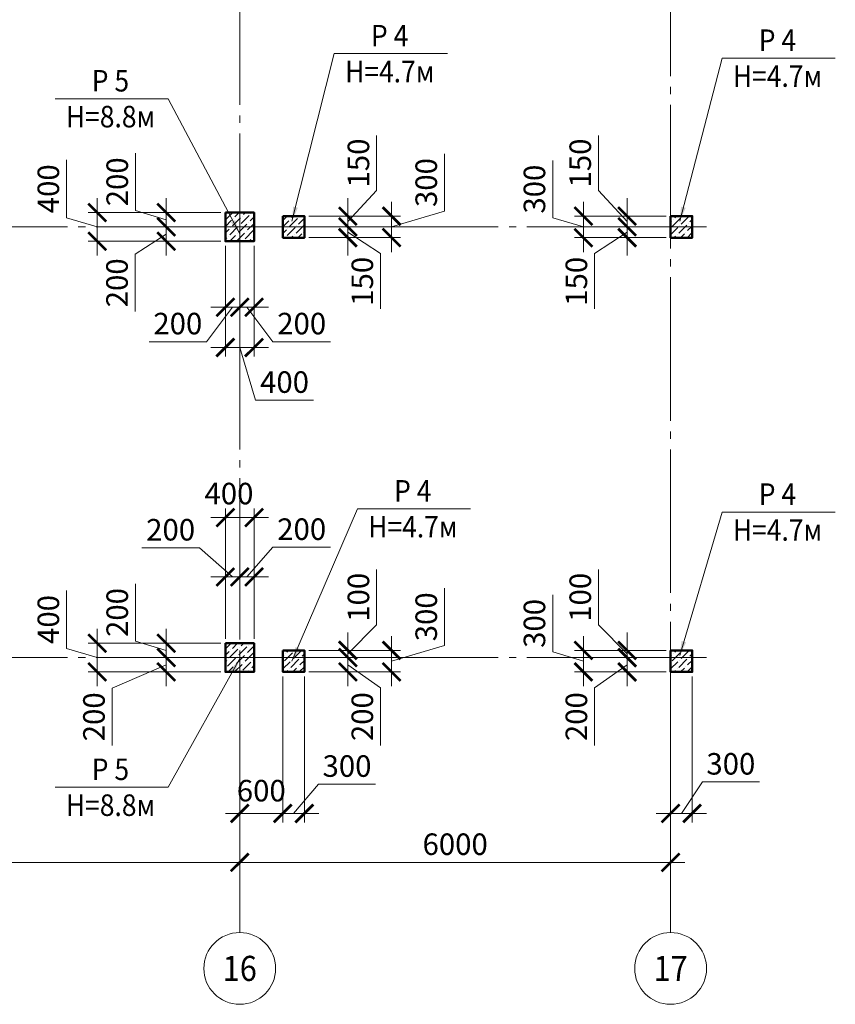
# Model space of a CAD drawing. Units: millimetres. Extents: x 316482 to 417112, y -324817 to -245981.
# Drawn here: x 405618 to 416976, y -324817 to -311100 of the extents above; entities that cross this region are included whole.
import ezdxf
from ezdxf.enums import TextEntityAlignment as Align

# ---------------------------------------------------------------- set-up
doc = ezdxf.new("R2010")
doc.units = ezdxf.units.MM
doc.linetypes.add('CENTER', pattern=[50.8, 31.75, -6.35, 6.35, -6.35])
doc.linetypes.add('GOST2.303 5', pattern=[24, 20, -1.5, 1, -1.5])
for name, color, linetype, lineweight in [('опалу кол', 237, 'Continuous', 50), ('Оси', 197, 'CENTER', 9), ('РАЗМЕР', 125, 'Continuous', 13), ('Текст', 7, 'Continuous', 15), ('Штриховка', 252, 'Continuous', 9)]:
    doc.layers.add(name, color=color, linetype=linetype, lineweight=lineweight)
doc.styles.add('Arial Cyr_0.9', font='ARIAL.TTF', dxfattribs={"width": 0.9})
doc.dimstyles.new('SPDS', dxfattribs={"dimscale": 100, "dimtxt": 3, "dimasz": 2.5, "dimexe": 1.25, "dimexo": 0.625, "dimgap": 1, "dimtad": 1, "dimdec": 0, "dimrnd": 0.001, "dimtxsty": 'Arial Cyr_0.9', "dimblk": 'ARCHTICK', "dimcen": 2.5, "dimdle": 2, "dimclrd": 256, "dimclre": 256, "dimclrt": 256, "dimadec": 0, "dimazin": 2, "dimtfac": 0.75, "dimtdec": 0, "dimtmove": 1, "dimatfit": 3, "dimfxl": 1.25, "dimtolj": 1, "dimlwd": -1, "dimlwe": -1, "dimarcsym": 0})

# ---------------------------------------------------------------- blocks, each defined once
blk = doc.blocks.new('_ArchTick')
at = {"color": 0, "linetype": 'ByBlock', "const_width": 0.15}
blk.add_lwpolyline([(-0.5, -0.5), (0.5, 0.5)], dxfattribs=at)
blk = doc.blocks.new('*D225')
at = {"layer": 'РАЗМЕР'}
for p, q in [((399682, -323255), (399682, -322715)), ((408682, -323255), (408682, -322715)), ((399482, -322840), (408882, -322840))]:
    blk.add_line(p, q, dxfattribs=at)
at = {"layer": 'РАЗМЕР', "xscale": 250, "yscale": 250, "zscale": 250, "rotation": 180}
blk.add_blockref('_ArchTick', (399682, -322840), dxfattribs=at)
at = {"layer": 'РАЗМЕР', "xscale": 250, "yscale": 250, "zscale": 250}
blk.add_blockref('_ArchTick', (408682, -322840), dxfattribs=at)
at = {"layer": 'РАЗМЕР', "lineweight": 13, "insert": (404182, -322587), "char_height": 300, "attachment_point": 5, "style": 'Arial Cyr_0.9'}
blk.add_mtext('\\A1;9000', dxfattribs=at)
blk = doc.blocks.new('*D226')
at = {"layer": 'РАЗМЕР'}
for p, q in [((408682, -323255), (408682, -322715)), ((414682, -323255), (414682, -322715)), ((408482, -322840), (414882, -322840))]:
    blk.add_line(p, q, dxfattribs=at)
at = {"layer": 'РАЗМЕР', "xscale": 250, "yscale": 250, "zscale": 250, "rotation": 180}
blk.add_blockref('_ArchTick', (408682, -322840), dxfattribs=at)
at = {"layer": 'РАЗМЕР', "xscale": 250, "yscale": 250, "zscale": 250}
blk.add_blockref('_ArchTick', (414682, -322840), dxfattribs=at)
at = {"layer": 'РАЗМЕР', "lineweight": 13, "insert": (411682, -322587), "char_height": 300, "attachment_point": 5, "style": 'Arial Cyr_0.9'}
blk.add_mtext('\\A1;6000', dxfattribs=at)
blk = doc.blocks.new('*D378')
at = {"layer": 'РАЗМЕР', "ltscale": 50}
for p, q in [((407230, -313759), (407230, -312959)), ((407658, -313587), (407658, -314187)), ((407658, -313887), (407230, -313759)), ((408420, -313787), (407533, -313787)), ((408420, -313987), (407533, -313987))]:
    blk.add_line(p, q, dxfattribs=at)
at = {"layer": 'РАЗМЕР', "ltscale": 50, "xscale": 250, "yscale": 250, "zscale": 250}
for p, rotation in [((407658, -313787), 90), ((407658, -313987), 270)]:
    blk.add_blockref('_ArchTick', p, dxfattribs=dict(at, rotation=rotation))
at = {"layer": 'РАЗМЕР', "ltscale": 50, "insert": (406976, -313359), "char_height": 300, "attachment_point": 5, "rotation": 90, "style": 'Arial Cyr_0.9'}
blk.add_mtext('\\A1;200', dxfattribs=at)
blk = doc.blocks.new('*D379')
at = {"layer": 'РАЗМЕР', "ltscale": 50}
for p, q in [((407658, -313787), (407658, -314387)), ((407658, -314087), (407226, -314365)), ((408420, -313987), (407533, -313987)), ((408420, -314187), (407533, -314187)), ((407226, -314365), (407226, -315166))]:
    blk.add_line(p, q, dxfattribs=at)
at = {"layer": 'РАЗМЕР', "ltscale": 50, "xscale": 250, "yscale": 250, "zscale": 250}
for p, rotation in [((407658, -313987), 90), ((407658, -314187), 270)]:
    blk.add_blockref('_ArchTick', p, dxfattribs=dict(at, rotation=rotation))
at = {"layer": 'РАЗМЕР', "ltscale": 50, "insert": (406973, -314766), "char_height": 300, "attachment_point": 5, "rotation": 90, "style": 'Arial Cyr_0.9'}
blk.add_mtext('\\A1;200', dxfattribs=at)
blk = doc.blocks.new('*D380')
at = {"layer": 'РАЗМЕР', "ltscale": 50}
for p, q in [((408482, -314250), (408482, -315231)), ((408682, -314250), (408682, -315231)), ((408582, -315106), (408220, -315588)), ((408282, -315106), (408882, -315106)), ((408220, -315588), (407420, -315588))]:
    blk.add_line(p, q, dxfattribs=at)
at = {"layer": 'РАЗМЕР', "ltscale": 50, "xscale": 250, "yscale": 250, "zscale": 250, "rotation": 180}
blk.add_blockref('_ArchTick', (408482, -315106), dxfattribs=at)
at = {"layer": 'РАЗМЕР', "ltscale": 50, "xscale": 250, "yscale": 250, "zscale": 250}
blk.add_blockref('_ArchTick', (408682, -315106), dxfattribs=at)
at = {"layer": 'РАЗМЕР', "ltscale": 50, "insert": (407820, -315334), "char_height": 300, "attachment_point": 5, "style": 'Arial Cyr_0.9'}
blk.add_mtext('\\A1;200', dxfattribs=at)
blk = doc.blocks.new('*D212')
at = {"layer": 'РАЗМЕР', "ltscale": 50}
for p, q in [((408682, -314250), (408682, -315231)), ((408882, -314250), (408882, -315231)), ((409082, -315106), (408482, -315106)), ((408782, -315106), (409145, -315588)), ((409145, -315588), (409945, -315588))]:
    blk.add_line(p, q, dxfattribs=at)
at = {"layer": 'РАЗМЕР', "ltscale": 50, "xscale": 250, "yscale": 250, "zscale": 250, "rotation": 180}
blk.add_blockref('_ArchTick', (408682, -315106), dxfattribs=at)
at = {"layer": 'РАЗМЕР', "ltscale": 50, "xscale": 250, "yscale": 250, "zscale": 250}
blk.add_blockref('_ArchTick', (408882, -315106), dxfattribs=at)
at = {"layer": 'РАЗМЕР', "ltscale": 50, "insert": (409545, -315334), "char_height": 300, "attachment_point": 5, "style": 'Arial Cyr_0.9'}
blk.add_mtext('\\A1;200', dxfattribs=at)
blk = doc.blocks.new('*D381')
at = {"layer": 'РАЗМЕР', "ltscale": 50}
for p, q in [((408482, -314250), (408482, -315792)), ((408882, -314250), (408882, -315792)), ((408282, -315667), (409082, -315667)), ((408682, -315667), (408903, -316402)), ((408903, -316402), (409709, -316402))]:
    blk.add_line(p, q, dxfattribs=at)
at = {"layer": 'РАЗМЕР', "ltscale": 50, "xscale": 250, "yscale": 250, "zscale": 250, "rotation": 180}
blk.add_blockref('_ArchTick', (408482, -315667), dxfattribs=at)
at = {"layer": 'РАЗМЕР', "ltscale": 50, "xscale": 250, "yscale": 250, "zscale": 250}
blk.add_blockref('_ArchTick', (408882, -315667), dxfattribs=at)
at = {"layer": 'РАЗМЕР', "ltscale": 50, "insert": (409306, -316149), "char_height": 300, "attachment_point": 5, "style": 'Arial Cyr_0.9'}
blk.add_mtext('\\A1;400', dxfattribs=at)
blk = doc.blocks.new('*D213')
at = {"layer": 'РАЗМЕР', "ltscale": 50}
for p, q in [((406270, -313859), (406270, -313052)), ((406698, -313587), (406698, -314387)), ((408420, -313787), (406573, -313787)), ((406698, -313987), (406270, -313859)), ((408420, -314187), (406573, -314187))]:
    blk.add_line(p, q, dxfattribs=at)
at = {"layer": 'РАЗМЕР', "ltscale": 50, "xscale": 250, "yscale": 250, "zscale": 250}
for p, rotation in [((406698, -313787), 90), ((406698, -314187), 270)]:
    blk.add_blockref('_ArchTick', p, dxfattribs=dict(at, rotation=rotation))
at = {"layer": 'РАЗМЕР', "ltscale": 50, "insert": (406017, -313456), "char_height": 300, "attachment_point": 5, "rotation": 90, "style": 'Arial Cyr_0.9'}
blk.add_mtext('\\A1;400', dxfattribs=at)
blk = doc.blocks.new('*D220')
at = {"layer": 'РАЗМЕР', "ltscale": 50}
for p, q in [((408120, -318459), (407320, -318459)), ((408582, -318864), (408120, -318459)), ((408482, -319725), (408482, -318739)), ((408682, -319725), (408682, -318739)), ((408282, -318864), (408882, -318864))]:
    blk.add_line(p, q, dxfattribs=at)
at = {"layer": 'РАЗМЕР', "ltscale": 50, "xscale": 250, "yscale": 250, "zscale": 250, "rotation": 180}
blk.add_blockref('_ArchTick', (408482, -318864), dxfattribs=at)
at = {"layer": 'РАЗМЕР', "ltscale": 50, "xscale": 250, "yscale": 250, "zscale": 250}
blk.add_blockref('_ArchTick', (408682, -318864), dxfattribs=at)
at = {"layer": 'РАЗМЕР', "ltscale": 50, "insert": (407720, -318206), "char_height": 300, "attachment_point": 5, "style": 'Arial Cyr_0.9'}
blk.add_mtext('\\A1;200', dxfattribs=at)
blk = doc.blocks.new('*D221')
at = {"layer": 'РАЗМЕР', "ltscale": 50}
for p, q in [((408782, -318864), (409145, -318451)), ((409145, -318451), (409945, -318451)), ((408682, -319725), (408682, -318739)), ((408882, -319725), (408882, -318739)), ((409082, -318864), (408482, -318864))]:
    blk.add_line(p, q, dxfattribs=at)
at = {"layer": 'РАЗМЕР', "ltscale": 50, "xscale": 250, "yscale": 250, "zscale": 250, "rotation": 180}
blk.add_blockref('_ArchTick', (408682, -318864), dxfattribs=at)
at = {"layer": 'РАЗМЕР', "ltscale": 50, "xscale": 250, "yscale": 250, "zscale": 250}
blk.add_blockref('_ArchTick', (408882, -318864), dxfattribs=at)
at = {"layer": 'РАЗМЕР', "ltscale": 50, "insert": (409545, -318198), "char_height": 300, "attachment_point": 5, "style": 'Arial Cyr_0.9'}
blk.add_mtext('\\A1;200', dxfattribs=at)
blk = doc.blocks.new('*D222')
at = {"layer": 'РАЗМЕР', "ltscale": 50}
for p, q in [((408482, -319725), (408482, -317912)), ((408882, -319725), (408882, -317912)), ((408282, -318037), (409082, -318037))]:
    blk.add_line(p, q, dxfattribs=at)
at = {"layer": 'РАЗМЕР', "ltscale": 50, "xscale": 250, "yscale": 250, "zscale": 250, "rotation": 180}
blk.add_blockref('_ArchTick', (408482, -318037), dxfattribs=at)
at = {"layer": 'РАЗМЕР', "ltscale": 50, "xscale": 250, "yscale": 250, "zscale": 250}
blk.add_blockref('_ArchTick', (408882, -318037), dxfattribs=at)
at = {"layer": 'РАЗМЕР', "ltscale": 50, "insert": (408532, -317702), "char_height": 300, "attachment_point": 5, "style": 'Arial Cyr_0.9'}
blk.add_mtext('\\A1;400', dxfattribs=at)
blk = doc.blocks.new('*D509')
at = {"layer": 'РАЗМЕР', "ltscale": 50}
for p, q in [((407230, -319759), (407230, -318959)), ((407658, -319587), (407658, -320187)), ((407658, -319887), (407230, -319759)), ((408420, -319787), (407533, -319787)), ((408420, -319987), (407533, -319987))]:
    blk.add_line(p, q, dxfattribs=at)
at = {"layer": 'РАЗМЕР', "ltscale": 50, "xscale": 250, "yscale": 250, "zscale": 250}
for p, rotation in [((407658, -319787), 90), ((407658, -319987), 270)]:
    blk.add_blockref('_ArchTick', p, dxfattribs=dict(at, rotation=rotation))
at = {"layer": 'РАЗМЕР', "ltscale": 50, "insert": (406976, -319359), "char_height": 300, "attachment_point": 5, "rotation": 90, "style": 'Arial Cyr_0.9'}
blk.add_mtext('\\A1;200', dxfattribs=at)
blk = doc.blocks.new('*D510')
at = {"layer": 'РАЗМЕР', "ltscale": 50}
for p, q in [((407658, -319787), (407658, -320387)), ((408420, -319987), (407533, -319987)), ((407658, -320087), (406905, -320412)), ((408420, -320187), (407533, -320187)), ((406905, -320412), (406905, -321213))]:
    blk.add_line(p, q, dxfattribs=at)
at = {"layer": 'РАЗМЕР', "ltscale": 50, "xscale": 250, "yscale": 250, "zscale": 250}
for p, rotation in [((407658, -319987), 90), ((407658, -320187), 270)]:
    blk.add_blockref('_ArchTick', p, dxfattribs=dict(at, rotation=rotation))
at = {"layer": 'РАЗМЕР', "ltscale": 50, "insert": (406652, -320812), "char_height": 300, "attachment_point": 5, "rotation": 90, "style": 'Arial Cyr_0.9'}
blk.add_mtext('\\A1;200', dxfattribs=at)
blk = doc.blocks.new('*D508')
at = {"layer": 'РАЗМЕР', "ltscale": 50}
for p, q in [((406270, -319859), (406270, -319052)), ((406698, -319587), (406698, -320387)), ((406698, -319987), (406270, -319859)), ((408420, -319787), (406573, -319787)), ((408420, -320187), (406573, -320187))]:
    blk.add_line(p, q, dxfattribs=at)
at = {"layer": 'РАЗМЕР', "ltscale": 50, "xscale": 250, "yscale": 250, "zscale": 250}
for p, rotation in [((406698, -319787), 90), ((406698, -320187), 270)]:
    blk.add_blockref('_ArchTick', p, dxfattribs=dict(at, rotation=rotation))
at = {"layer": 'РАЗМЕР', "ltscale": 50, "insert": (406017, -319456), "char_height": 300, "attachment_point": 5, "rotation": 90, "style": 'Arial Cyr_0.9'}
blk.add_mtext('\\A1;400', dxfattribs=at)
blk = doc.blocks.new('*D517')
at = {"layer": 'РАЗМЕР', "ltscale": 50}
for p, q in [((410588, -313482), (410588, -312712)), ((410188, -313912), (410588, -313482)), ((410188, -313837), (410188, -313587)), ((409645, -313837), (410313, -313837)), ((410188, -313837), (410188, -313987)), ((410188, -313837), (410188, -313987)), ((409645, -313987), (410313, -313987)), ((410188, -313987), (410188, -314237))]:
    blk.add_line(p, q, dxfattribs=at)
at = {"layer": 'РАЗМЕР', "ltscale": 50, "xscale": 250, "yscale": 250, "zscale": 250}
for p, rotation in [((410188, -313837), 270), ((410188, -313987), 90)]:
    blk.add_blockref('_ArchTick', p, dxfattribs=dict(at, rotation=rotation))
at = {"layer": 'РАЗМЕР', "ltscale": 50, "insert": (410335, -313097), "char_height": 300, "attachment_point": 5, "rotation": 90, "style": 'Arial Cyr_0.9'}
blk.add_mtext('\\A1;150', dxfattribs=at)
blk = doc.blocks.new('*D518')
at = {"layer": 'РАЗМЕР', "ltscale": 50}
for p, q in [((410188, -313987), (410188, -313737)), ((409645, -313987), (410313, -313987)), ((410188, -313987), (410188, -314137)), ((410188, -313987), (410188, -314137)), ((410188, -314062), (410642, -314359)), ((409645, -314137), (410313, -314137)), ((410188, -314137), (410188, -314387)), ((410642, -314359), (410642, -315130))]:
    blk.add_line(p, q, dxfattribs=at)
at = {"layer": 'РАЗМЕР', "ltscale": 50, "xscale": 250, "yscale": 250, "zscale": 250}
for p, rotation in [((410188, -313987), 270), ((410188, -314137), 90)]:
    blk.add_blockref('_ArchTick', p, dxfattribs=dict(at, rotation=rotation))
at = {"layer": 'РАЗМЕР', "ltscale": 50, "insert": (410389, -314745), "char_height": 300, "attachment_point": 5, "rotation": 90, "style": 'Arial Cyr_0.9'}
blk.add_mtext('\\A1;150', dxfattribs=at)
blk = doc.blocks.new('*D519')
at = {"layer": 'РАЗМЕР', "ltscale": 50}
for p, q in [((411532, -313767), (411532, -312971)), ((410797, -313637), (410797, -314337)), ((409645, -313837), (410922, -313837)), ((410797, -313987), (411532, -313767)), ((409645, -314137), (410922, -314137))]:
    blk.add_line(p, q, dxfattribs=at)
at = {"layer": 'РАЗМЕР', "ltscale": 50, "xscale": 250, "yscale": 250, "zscale": 250}
for p, rotation in [((410797, -313837), 90), ((410797, -314137), 270)]:
    blk.add_blockref('_ArchTick', p, dxfattribs=dict(at, rotation=rotation))
at = {"layer": 'РАЗМЕР', "ltscale": 50, "insert": (411279, -313369), "char_height": 300, "attachment_point": 5, "rotation": 90, "style": 'Arial Cyr_0.9'}
blk.add_mtext('\\A1;300', dxfattribs=at)
blk = doc.blocks.new('*D520')
at = {"layer": 'РАЗМЕР', "ltscale": 50}
for p, q in [((413677, -313482), (413677, -312712)), ((414077, -313912), (413677, -313482)), ((414077, -313837), (414077, -313587)), ((414620, -313837), (413952, -313837)), ((414077, -313837), (414077, -313987)), ((414077, -313837), (414077, -313987)), ((414620, -313987), (413952, -313987)), ((414077, -313987), (414077, -314237))]:
    blk.add_line(p, q, dxfattribs=at)
at = {"layer": 'РАЗМЕР', "ltscale": 50, "xscale": 250, "yscale": 250, "zscale": 250}
for p, rotation in [((414077, -313837), 270), ((414077, -313987), 90)]:
    blk.add_blockref('_ArchTick', p, dxfattribs=dict(at, rotation=rotation))
at = {"layer": 'РАЗМЕР', "ltscale": 50, "insert": (413424, -313097), "char_height": 300, "attachment_point": 5, "rotation": 90, "style": 'Arial Cyr_0.9'}
blk.add_mtext('\\A1;150', dxfattribs=at)
blk = doc.blocks.new('*D521')
at = {"layer": 'РАЗМЕР', "ltscale": 50}
for p, q in [((414077, -313987), (414077, -313737)), ((414077, -314062), (413623, -314359)), ((414620, -313987), (413952, -313987)), ((414077, -313987), (414077, -314137)), ((414077, -313987), (414077, -314137)), ((414620, -314137), (413952, -314137)), ((414077, -314137), (414077, -314387)), ((413623, -314359), (413623, -315130))]:
    blk.add_line(p, q, dxfattribs=at)
at = {"layer": 'РАЗМЕР', "ltscale": 50, "xscale": 250, "yscale": 250, "zscale": 250}
for p, rotation in [((414077, -313987), 270), ((414077, -314137), 90)]:
    blk.add_blockref('_ArchTick', p, dxfattribs=dict(at, rotation=rotation))
at = {"layer": 'РАЗМЕР', "ltscale": 50, "insert": (413370, -314745), "char_height": 300, "attachment_point": 5, "rotation": 90, "style": 'Arial Cyr_0.9'}
blk.add_mtext('\\A1;150', dxfattribs=at)
blk = doc.blocks.new('*D522')
at = {"layer": 'РАЗМЕР', "ltscale": 50}
for p, q in [((413040, -313859), (413040, -313063)), ((413468, -313637), (413468, -314337)), ((414620, -313837), (413343, -313837)), ((413468, -313987), (413040, -313859)), ((414620, -314137), (413343, -314137))]:
    blk.add_line(p, q, dxfattribs=at)
at = {"layer": 'РАЗМЕР', "ltscale": 50, "xscale": 250, "yscale": 250, "zscale": 250}
for p, rotation in [((413468, -313837), 90), ((413468, -314137), 270)]:
    blk.add_blockref('_ArchTick', p, dxfattribs=dict(at, rotation=rotation))
at = {"layer": 'РАЗМЕР', "ltscale": 50, "insert": (412786, -313461), "char_height": 300, "attachment_point": 5, "rotation": 90, "style": 'Arial Cyr_0.9'}
blk.add_mtext('\\A1;300', dxfattribs=at)
blk = doc.blocks.new('*D523')
at = {"layer": 'РАЗМЕР', "ltscale": 50}
for p, q in [((410588, -319532), (410588, -318762)), ((410188, -319937), (410588, -319532)), ((410188, -319887), (410188, -319637)), ((409645, -319887), (410313, -319887)), ((409645, -319987), (410313, -319987)), ((410188, -319887), (410188, -319987)), ((410188, -319887), (410188, -319987)), ((410188, -319987), (410188, -320237))]:
    blk.add_line(p, q, dxfattribs=at)
at = {"layer": 'РАЗМЕР', "ltscale": 50, "xscale": 250, "yscale": 250, "zscale": 250}
for p, rotation in [((410188, -319887), 270), ((410188, -319987), 90)]:
    blk.add_blockref('_ArchTick', p, dxfattribs=dict(at, rotation=rotation))
at = {"layer": 'РАЗМЕР', "ltscale": 50, "insert": (410335, -319147), "char_height": 300, "attachment_point": 5, "rotation": 90, "style": 'Arial Cyr_0.9'}
blk.add_mtext('\\A1;100', dxfattribs=at)
blk = doc.blocks.new('*D524')
at = {"layer": 'РАЗМЕР', "ltscale": 50}
for p, q in [((410188, -319787), (410188, -320387)), ((409645, -319987), (410313, -319987)), ((410188, -320087), (410642, -320409)), ((409645, -320187), (410313, -320187)), ((410642, -320409), (410642, -321210))]:
    blk.add_line(p, q, dxfattribs=at)
at = {"layer": 'РАЗМЕР', "ltscale": 50, "xscale": 250, "yscale": 250, "zscale": 250}
for p, rotation in [((410188, -319987), 90), ((410188, -320187), 270)]:
    blk.add_blockref('_ArchTick', p, dxfattribs=dict(at, rotation=rotation))
at = {"layer": 'РАЗМЕР', "ltscale": 50, "insert": (410389, -320810), "char_height": 300, "attachment_point": 5, "rotation": 90, "style": 'Arial Cyr_0.9'}
blk.add_mtext('\\A1;200', dxfattribs=at)
blk = doc.blocks.new('*D525')
at = {"layer": 'РАЗМЕР', "ltscale": 50}
for p, q in [((411532, -319817), (411532, -319021)), ((410797, -319687), (410797, -320387)), ((410797, -320037), (411532, -319817)), ((409645, -319887), (410922, -319887)), ((409645, -320187), (410922, -320187))]:
    blk.add_line(p, q, dxfattribs=at)
at = {"layer": 'РАЗМЕР', "ltscale": 50, "xscale": 250, "yscale": 250, "zscale": 250}
for p, rotation in [((410797, -319887), 90), ((410797, -320187), 270)]:
    blk.add_blockref('_ArchTick', p, dxfattribs=dict(at, rotation=rotation))
at = {"layer": 'РАЗМЕР', "ltscale": 50, "insert": (411279, -319419), "char_height": 300, "attachment_point": 5, "rotation": 90, "style": 'Arial Cyr_0.9'}
blk.add_mtext('\\A1;300', dxfattribs=at)
blk = doc.blocks.new('*D526')
at = {"layer": 'РАЗМЕР', "ltscale": 50}
for p, q in [((413677, -319532), (413677, -318762)), ((414077, -319937), (413677, -319532)), ((414077, -319887), (414077, -319637)), ((414620, -319887), (413952, -319887)), ((414620, -319987), (413952, -319987)), ((414077, -319887), (414077, -319987)), ((414077, -319887), (414077, -319987)), ((414077, -319987), (414077, -320237))]:
    blk.add_line(p, q, dxfattribs=at)
at = {"layer": 'РАЗМЕР', "ltscale": 50, "xscale": 250, "yscale": 250, "zscale": 250}
for p, rotation in [((414077, -319887), 270), ((414077, -319987), 90)]:
    blk.add_blockref('_ArchTick', p, dxfattribs=dict(at, rotation=rotation))
at = {"layer": 'РАЗМЕР', "ltscale": 50, "insert": (413424, -319147), "char_height": 300, "attachment_point": 5, "rotation": 90, "style": 'Arial Cyr_0.9'}
blk.add_mtext('\\A1;100', dxfattribs=at)
blk = doc.blocks.new('*D527')
at = {"layer": 'РАЗМЕР', "ltscale": 50}
for p, q in [((414077, -319787), (414077, -320387)), ((414620, -319987), (413952, -319987)), ((414077, -320087), (413623, -320409)), ((414620, -320187), (413952, -320187)), ((413623, -320409), (413623, -321210))]:
    blk.add_line(p, q, dxfattribs=at)
at = {"layer": 'РАЗМЕР', "ltscale": 50, "xscale": 250, "yscale": 250, "zscale": 250}
for p, rotation in [((414077, -319987), 90), ((414077, -320187), 270)]:
    blk.add_blockref('_ArchTick', p, dxfattribs=dict(at, rotation=rotation))
at = {"layer": 'РАЗМЕР', "ltscale": 50, "insert": (413370, -320810), "char_height": 300, "attachment_point": 5, "rotation": 90, "style": 'Arial Cyr_0.9'}
blk.add_mtext('\\A1;200', dxfattribs=at)
blk = doc.blocks.new('*D528')
at = {"layer": 'РАЗМЕР', "ltscale": 50}
for p, q in [((413040, -319909), (413040, -319113)), ((413468, -319687), (413468, -320387)), ((413468, -320037), (413040, -319909)), ((414620, -319887), (413343, -319887)), ((414620, -320187), (413343, -320187))]:
    blk.add_line(p, q, dxfattribs=at)
at = {"layer": 'РАЗМЕР', "ltscale": 50, "xscale": 250, "yscale": 250, "zscale": 250}
for p, rotation in [((413468, -319887), 90), ((413468, -320187), 270)]:
    blk.add_blockref('_ArchTick', p, dxfattribs=dict(at, rotation=rotation))
at = {"layer": 'РАЗМЕР', "ltscale": 50, "insert": (412786, -319511), "char_height": 300, "attachment_point": 5, "rotation": 90, "style": 'Arial Cyr_0.9'}
blk.add_mtext('\\A1;300', dxfattribs=at)
blk = doc.blocks.new('*D532')
at = {"layer": 'РАЗМЕР', "ltscale": 50}
for p, q in [((414682, -320250), (414682, -322283)), ((414982, -320250), (414982, -322283)), ((414832, -322158), (415124, -321720)), ((415124, -321720), (415919, -321720)), ((415182, -322158), (414482, -322158))]:
    blk.add_line(p, q, dxfattribs=at)
at = {"layer": 'РАЗМЕР', "ltscale": 50, "xscale": 250, "yscale": 250, "zscale": 250, "rotation": 180}
blk.add_blockref('_ArchTick', (414682, -322158), dxfattribs=at)
at = {"layer": 'РАЗМЕР', "ltscale": 50, "xscale": 250, "yscale": 250, "zscale": 250}
blk.add_blockref('_ArchTick', (414982, -322158), dxfattribs=at)
at = {"layer": 'РАЗМЕР', "ltscale": 50, "insert": (415521, -321467), "char_height": 300, "attachment_point": 5, "style": 'Arial Cyr_0.9'}
blk.add_mtext('\\A1;300', dxfattribs=at)
blk = doc.blocks.new('*D533')
at = {"layer": 'РАЗМЕР', "ltscale": 50}
for p, q in [((408682, -320250), (408682, -322283)), ((409282, -320250), (409282, -322283)), ((409482, -322158), (408482, -322158))]:
    blk.add_line(p, q, dxfattribs=at)
at = {"layer": 'РАЗМЕР', "ltscale": 50, "xscale": 250, "yscale": 250, "zscale": 250, "rotation": 180}
blk.add_blockref('_ArchTick', (408682, -322158), dxfattribs=at)
at = {"layer": 'РАЗМЕР', "ltscale": 50, "xscale": 250, "yscale": 250, "zscale": 250}
blk.add_blockref('_ArchTick', (409282, -322158), dxfattribs=at)
at = {"layer": 'РАЗМЕР', "ltscale": 50, "insert": (408982, -321841), "char_height": 300, "attachment_point": 5, "style": 'Arial Cyr_0.9'}
blk.add_mtext('\\A1;600', dxfattribs=at)
blk = doc.blocks.new('*D534')
at = {"layer": 'РАЗМЕР', "ltscale": 50}
for p, q in [((409282, -320250), (409282, -322283)), ((409582, -320250), (409582, -322283)), ((409432, -322158), (409778, -321751)), ((409778, -321751), (410574, -321751)), ((409082, -322158), (409782, -322158))]:
    blk.add_line(p, q, dxfattribs=at)
at = {"layer": 'РАЗМЕР', "ltscale": 50, "xscale": 250, "yscale": 250, "zscale": 250, "rotation": 180}
blk.add_blockref('_ArchTick', (409282, -322158), dxfattribs=at)
at = {"layer": 'РАЗМЕР', "ltscale": 50, "xscale": 250, "yscale": 250, "zscale": 250}
blk.add_blockref('_ArchTick', (409582, -322158), dxfattribs=at)
at = {"layer": 'РАЗМЕР', "ltscale": 50, "insert": (410176, -321498), "char_height": 300, "attachment_point": 5, "style": 'Arial Cyr_0.9'}
blk.add_mtext('\\A1;300', dxfattribs=at)

msp = doc.modelspace()

# ---------------------------------------------------------------- hatches: boundary and pattern name
at = {"layer": 'Штриховка', "ltscale": 100}
h = msp.add_hatch(dxfattribs=at)
h.set_pattern_fill('ANSI36', color=256, scale=20, style=0)
h.paths.add_polyline_path([(408882.4, -313787.2), (408482.4, -313787.2), (408482.4, -314187.2), (408882.4, -314187.2)])
h = msp.add_hatch(dxfattribs=at)
h.set_pattern_fill('ANSI36', color=256, scale=20, style=0)
h.paths.add_polyline_path([(409432.4, -313987.2), (409282.4, -313987.2), (409282.4, -314137.2), (409432.4, -314137.2)])
h.paths.add_polyline_path([(409432.4, -313837.2), (409282.4, -313837.2), (409282.4, -313987.2), (409432.4, -313987.2)])
h.paths.add_polyline_path([(409582.4, -313837.2), (409432.4, -313837.2), (409432.4, -313987.2), (409582.4, -313987.2)])
h.paths.add_polyline_path([(409582.4, -313987.2), (409432.4, -313987.2), (409432.4, -314137.2), (409582.4, -314137.2)])
h = msp.add_hatch(dxfattribs=at)
h.set_pattern_fill('ANSI36', color=256, scale=20, style=0)
h.set_pattern_definition([(45, (300, 0), (33.6759605, 123.478522), [158.75, -31.75, 0, -31.75])])
h.paths.add_polyline_path([(414832.4, -313987.2), (414682.4, -313987.2), (414682.4, -314137.2), (414832.4, -314137.2)])
h.paths.add_polyline_path([(414832.4, -313837.2), (414682.4, -313837.2), (414682.4, -313987.2), (414832.4, -313987.2)])
h.paths.add_polyline_path([(414982.4, -313837.2), (414832.4, -313837.2), (414832.4, -313987.2), (414982.4, -313987.2)])
h.paths.add_polyline_path([(414982.4, -313987.2), (414832.4, -313987.2), (414832.4, -314137.2), (414982.4, -314137.2)])
h = msp.add_hatch(dxfattribs=at)
h.set_pattern_fill('ANSI36', color=256, scale=20, style=0)
h.set_pattern_definition([(45, (0, 400), (33.6759605, 123.478522), [158.75, -31.75, 0, -31.75])])
h.paths.add_polyline_path([(408882.4, -319787.2), (408482.4, -319787.2), (408482.4, -320187.2), (408882.4, -320187.2)])
h = msp.add_hatch(dxfattribs=at)
h.set_pattern_fill('ANSI36', color=256, scale=20, style=0)
h.set_pattern_definition([(45, (-5100, -6050), (33.6759605, 123.478522), [158.75, -31.75, 0, -31.75])])
h.paths.add_polyline_path([(409432.4, -320037.2), (409282.4, -320037.2), (409282.4, -320187.2), (409432.4, -320187.2)])
h.paths.add_polyline_path([(409432.4, -319887.2), (409282.4, -319887.2), (409282.4, -320037.2), (409432.4, -320037.2)])
h.paths.add_polyline_path([(409582.4, -319887.2), (409432.4, -319887.2), (409432.4, -320037.2), (409582.4, -320037.2)])
h.paths.add_polyline_path([(409582.4, -320037.2), (409432.4, -320037.2), (409432.4, -320187.2), (409582.4, -320187.2)])
h = msp.add_hatch(dxfattribs=at)
h.set_pattern_fill('ANSI36', color=256, scale=20, style=0)
h.set_pattern_definition([(45, (300, -6050), (33.6759605, 123.478522), [158.75, -31.75, 0, -31.75])])
h.paths.add_polyline_path([(414832.4, -320037.2), (414682.4, -320037.2), (414682.4, -320187.2), (414832.4, -320187.2)])
h.paths.add_polyline_path([(414832.4, -319887.2), (414682.4, -319887.2), (414682.4, -320037.2), (414832.4, -320037.2)])
h.paths.add_polyline_path([(414982.4, -319887.2), (414832.4, -319887.2), (414832.4, -320037.2), (414982.4, -320037.2)])
h.paths.add_polyline_path([(414982.4, -320037.2), (414832.4, -320037.2), (414832.4, -320187.2), (414982.4, -320187.2)])

# ---------------------------------------------------------------- linework, layer by layer
at = {"layer": 'опалу кол', "ltscale": 50}
for points in [[(408482.4, -313787.2), (408882.4, -313787.2), (408882.4, -314187.2), (408482.4, -314187.2), (408482.4, -313787.2)], [(408482.4, -319787.2), (408882.4, -319787.2), (408882.4, -320187.2), (408482.4, -320187.2), (408482.4, -319787.2)]]:
    msp.add_lwpolyline(points, dxfattribs=at)
at = {"layer": 'опалу кол', "ltscale": 100}
for points in [[(409282.4, -313837.2), (409582.4, -313837.2), (409582.4, -314137.2), (409282.4, -314137.2), (409282.4, -313837.2)], [(414682.4, -313837.2), (414982.4, -313837.2), (414982.4, -314137.2), (414682.4, -314137.2), (414682.4, -313837.2)], [(409282.4, -319887.2), (409582.4, -319887.2), (409582.4, -320187.2), (409282.4, -320187.2), (409282.4, -319887.2)], [(414682.4, -319887.2), (414982.4, -319887.2), (414982.4, -320187.2), (414682.4, -320187.2), (414682.4, -319887.2)]]:
    msp.add_lwpolyline(points, dxfattribs=at)
at = {"layer": 'Оси', "linetype": 'Continuous', "lineweight": 13, "ltscale": 100}
for p, q in [((408682.4, -323317.2), (408682.4, -323817.2)), ((414682.4, -323317.2), (414682.4, -323817.2))]:
    msp.add_line(p, q, dxfattribs=at)
at = {"layer": 'Оси', "linetype": 'GOST2.303 5', "lineweight": 13, "ltscale": 100}
for points in [[(414682.4, -295487.2), (414682.4, -323317.2)], [(408682.4, -295887.2), (408682.4, -323317.2)], [(415182.4, -313987.2), (414682.4, -313987.2), (408682.4, -313987.2), (399682.4, -313987.2), (393682.4, -313987.2), (387682.4, -313987.2), (381682.4, -313987.2), (375682.4, -313987.2), (369682.4, -313987.2), (369182.4, -313987.2), (363182.4, -313987.2), (360217.6, -313987.2)], [(415182.4, -319987.2), (414682.4, -319987.2), (408682.4, -319987.2), (399682.4, -319987.2), (393682.4, -319987.2), (387682.4, -319987.2), (381682.4, -319987.2), (375682.4, -319987.2), (369682.4, -319987.2), (369182.4, -319987.2), (363182.4, -319987.2), (360217.6, -319987.2)]]:
    msp.add_lwpolyline(points, dxfattribs=at)
at = {"layer": 'Оси', "linetype": 'Continuous', "lineweight": 13, "ltscale": 100}
for centre in [(408682.4, -324317.2), (414682.4, -324317.2)]:
    msp.add_circle(centre, 500, dxfattribs=at)
at = {"layer": 'Текст', "color": 3, "lineweight": 15, "ltscale": 100}
for p, q in [((409409.8, -313907.2), (409999.2, -311573)), ((409999.2, -311573), (411575.5, -311573)), ((414809.8, -313907.2), (415399.2, -311636)), ((415399.2, -311636), (416975.5, -311636)), ((409409.8, -320037.2), (410321.3, -317913.9)), ((410321.3, -317913.9), (411897.7, -317913.9)), ((414809.8, -319957.2), (415399.2, -317959.3)), ((415399.2, -317959.3), (416975.5, -317959.3))]:
    msp.add_line(p, q, dxfattribs=at)
at = {"layer": 'Текст', "color": 1, "lineweight": 15, "ltscale": 100}
for p, q in [((407687.4, -312200.7), (406111.1, -312200.7)), ((408682.4, -314084.8), (407687.4, -312200.7)), ((408682.4, -319999.8), (407687.4, -321793.1)), ((407687.4, -321793.1), (406111.1, -321793.1))]:
    msp.add_line(p, q, dxfattribs=at)
at = {"layer": 'Текст', "color": 3, "lineweight": 15, "ltscale": 100}
for points in [[(409409.8, -313907.2), (409426.4, -313704.8), (409491.4, -313721.2)], [(414809.8, -313907.2), (414827.7, -313704.9), (414892.6, -313721.8)], [(409409.8, -320037.2), (409458.1, -319840), (409519.7, -319866.4)], [(414809.8, -319957.2), (414834.4, -319755.6), (414898.7, -319774.6)]]:
    msp.add_solid(points, dxfattribs=at)
at = {"layer": 'Текст', "color": 1, "lineweight": 15, "ltscale": 100}
for points in [[(408682.4, -314084.8), (408559.2, -313923.3), (408618.5, -313892)], [(408682.4, -319999.8), (408614.5, -320191.2), (408555.9, -320158.6)]]:
    msp.add_solid(points, dxfattribs=at)

# ---------------------------------------------------------------- texts
at = {"layer": 'Оси', "linetype": 'Continuous', "lineweight": 13, "ltscale": 100, "style": 'Arial Cyr_0.9', "width": 0.9}
for s, p in [('16', (408682.4, -324317.2)), ('17', (414682.4, -324317.2))]:
    msp.add_text(s, height=350, dxfattribs=at).set_placement(p, align=Align.MIDDLE_CENTER)
at = {"layer": 'Текст', "lineweight": 15, "ltscale": 100, "style": 'Arial Cyr_0.9', "width": 0.9}
for s, p in [('P 4', (410509.8, -311473)), ('P 4', (415909.8, -311536)), ('Н=4.7м', (410149.2, -311973)), ('Н=4.7м', (415549.2, -312036)), ('P 5', (406621.7, -312100.7)), ('Н=8.8м', (406261.1, -312600.7)), ('P 4', (410832, -317813.9)), ('P 4', (415909.8, -317859.3)), ('Н=4.7м', (410471.3, -318313.9)), ('Н=4.7м', (415549.2, -318359.3)), ('P 5', (406621.7, -321693.1)), ('Н=8.8м', (406261.1, -322193.1))]:
    msp.add_text(s, height=300, dxfattribs=at).set_placement(p)

# ---------------------------------------------------------------- dimensions: what is measured, and where the dimension line sits
at = {"layer": 'РАЗМЕР', "ltscale": 50}
for base, p1, p2, angle, override, picture, middle in [((410187.8, -313987.2), (409582.4, -313837.2), (409582.4, -313987.2), 90, {"dimblk1": 'ArchTick', "dimblk2": 'ArchTick', "dimsah": 1}, '*D517', (410588.1, -313381.8)), ((414077, -313987.2), (414682.4, -313837.2), (414682.4, -313987.2), 90, {"dimblk1": 'ArchTick', "dimblk2": 'ArchTick', "dimsah": 1}, '*D520', (413676.8, -313381.8)), ((407657.7, -314187.2), (408482.4, -313987.2), (408482.4, -314187.2), 90, {"dimscale": 100, "dimlfac": 1, "dimtxsty": 'Arial Cyr_0.9', "dimblk1": 'ArchTick', "dimblk2": 'ArchTick', "dimsah": 1, "dimtolj": 1}, '*D379', (407226.2, -314465.5)), ((410187.8, -314137.2), (409582.4, -313987.2), (409582.4, -314137.2), 90, {"dimblk1": 'ArchTick', "dimblk2": 'ArchTick', "dimsah": 1}, '*D518', (410642, -314459.5)), ((414077, -314137.2), (414682.4, -313987.2), (414682.4, -314137.2), 90, {"dimblk1": 'ArchTick', "dimblk2": 'ArchTick', "dimsah": 1}, '*D521', (413622.8, -314459.5)), ((408682.4, -315106.2), (408882.4, -314187.2), (408682.4, -314187.2), 180, {"dimblk1": 'ArchTick', "dimblk2": 'ArchTick', "dimsah": 1}, '*D212', (409244.9, -315587.6)), ((408682.4, -318864.4), (408882.4, -319787.2), (408682.4, -319787.2), 180, {"dimblk1": 'ArchTick', "dimblk2": 'ArchTick', "dimsah": 1}, '*D221', (409244.9, -318451.2)), ((410187.8, -319987.2), (409582.4, -319887.2), (409582.4, -319987.2), 90, {"dimblk1": 'ArchTick', "dimblk2": 'ArchTick', "dimsah": 1}, '*D523', (410588.1, -319431.8)), ((414077, -319987.2), (414682.4, -319887.2), (414682.4, -319987.2), 90, {"dimblk1": 'ArchTick', "dimblk2": 'ArchTick', "dimsah": 1}, '*D526', (413676.8, -319431.8)), ((407657.7, -320187.2), (408482.4, -319987.2), (408482.4, -320187.2), 90, {"dimscale": 100, "dimlfac": 1, "dimtxsty": 'Arial Cyr_0.9', "dimblk1": 'ArchTick', "dimblk2": 'ArchTick', "dimsah": 1, "dimtolj": 1}, '*D510', (406905.3, -320512.3)), ((410187.8, -320187.2), (409582.4, -319987.2), (409582.4, -320187.2), 90, {"dimblk1": 'ArchTick', "dimblk2": 'ArchTick', "dimsah": 1}, '*D524', (410642, -320509.5)), ((414077, -320187.2), (414682.4, -319987.2), (414682.4, -320187.2), 90, {"dimblk1": 'ArchTick', "dimblk2": 'ArchTick', "dimsah": 1}, '*D527', (413622.8, -320509.5))]:
    dim = msp.add_linear_dim(base=base, p1=p1, p2=p2, angle=angle, dimstyle='SPDS', override=override, dxfattribs=at)
    dim.commit()
    dim.dimension.update_dxf_attribs({"geometry": picture, "text_midpoint": middle, "dimtype": 160})
for base, p1, p2, override, picture, middle in [((407657.7, -313987.2), (408482.4, -313787.2), (408482.4, -313987.2), {"dimscale": 100, "dimlfac": 1, "dimtxsty": 'Arial Cyr_0.9', "dimblk1": 'ArchTick', "dimblk2": 'ArchTick', "dimsah": 1, "dimtolj": 1}, '*D378', (406976.3, -313658.8)), ((410797, -314137.2), (409582.4, -313837.2), (409582.4, -314137.2), {"dimblk1": 'ArchTick', "dimblk2": 'ArchTick', "dimsah": 1}, '*D519', (411278.5, -313666.8)), ((406698.4, -314187.2), (408482.4, -313787.2), (408482.4, -314187.2), {"dimblk1": 'ArchTick', "dimblk2": 'ArchTick', "dimsah": 1}, '*D213', (406017, -313758.8)), ((413467.8, -314137.2), (414682.4, -313837.2), (414682.4, -314137.2), {"dimblk1": 'ArchTick', "dimblk2": 'ArchTick', "dimsah": 1}, '*D522', (412786.3, -313758.7)), ((406698.4, -320187.2), (408482.4, -319787.2), (408482.4, -320187.2), {"dimblk1": 'ArchTick', "dimblk2": 'ArchTick', "dimsah": 1}, '*D508', (406017, -319758.8)), ((407657.7, -319987.2), (408482.4, -319787.2), (408482.4, -319987.2), {"dimscale": 100, "dimlfac": 1, "dimtxsty": 'Arial Cyr_0.9', "dimblk1": 'ArchTick', "dimblk2": 'ArchTick', "dimsah": 1, "dimtolj": 1}, '*D509', (406976.3, -319658.8)), ((410797, -320187.2), (409582.4, -319887.2), (409582.4, -320187.2), {"dimblk1": 'ArchTick', "dimblk2": 'ArchTick', "dimsah": 1}, '*D525', (411278.5, -319716.8)), ((413467.8, -320187.2), (414682.4, -319887.2), (414682.4, -320187.2), {"dimblk1": 'ArchTick', "dimblk2": 'ArchTick', "dimsah": 1}, '*D528', (412786.3, -319808.7))]:
    dim = msp.add_linear_dim(base=base, p1=p1, p2=p2, angle=90, dimstyle='SPDS', override=override, dxfattribs=at)
    dim.commit()
    dim.dimension.update_dxf_attribs({"geometry": picture, "text_midpoint": middle})
for base, p1, p2, picture, middle in [((408682.4, -315106.2), (408482.4, -314187.2), (408682.4, -314187.2), '*D380', (408120, -315587.6)), ((408882.4, -318037.4), (408482.4, -319787.2), (408882.4, -319787.2), '*D222', (408532.4, -317954.9)), ((408682.4, -318864.4), (408482.4, -319787.2), (408682.4, -319787.2), '*D220', (408020.5, -318458.9)), ((408682.4, -322158.3), (409282.4, -320187.2), (408682.4, -320187.2), '*D533', (408982.4, -322094.4)), ((409582.4, -322158.3), (409282.4, -320187.2), (409582.4, -320187.2), '*D534', (409878.4, -321751.4)), ((414682.4, -322158.3), (414982.4, -320187.2), (414682.4, -320187.2), '*D532', (415223.6, -321719.8))]:
    dim = msp.add_linear_dim(base=base, p1=p1, p2=p2, dimstyle='SPDS', override={"dimblk1": 'ArchTick', "dimblk2": 'ArchTick', "dimsah": 1}, dxfattribs=at)
    dim.commit()
    dim.dimension.update_dxf_attribs({"geometry": picture, "text_midpoint": middle, "dimtype": 160})
dim = msp.add_linear_dim(base=(408882.4, -315667.4), p1=(408482.4, -314187.2), p2=(408882.4, -314187.2), dimstyle='SPDS', override={"dimblk1": 'ArchTick', "dimblk2": 'ArchTick', "dimsah": 1}, dxfattribs=at)
dim.commit()
dim.dimension.update_dxf_attribs({"geometry": '*D381', "text_midpoint": (409002.8, -316148.7)})
at = {"layer": 'РАЗМЕР', "lineweight": 13}
for base, p1, p2, picture, middle in [((408682.4, -322839.7), (399682.4, -323317.2), (408682.4, -323317.2), '*D225', (404182.4, -322586.5)), ((414682.4, -322839.7), (408682.4, -323317.2), (414682.4, -323317.2), '*D226', (411682.4, -322586.5))]:
    dim = msp.add_linear_dim(base=base, p1=p1, p2=p2, dimstyle='SPDS', override={"dimblk1": 'ArchTick', "dimblk2": 'ArchTick', "dimsah": 1, "dimtmove": 0}, dxfattribs=at)
    dim.commit()
    dim.dimension.update_dxf_attribs({"geometry": picture, "text_midpoint": middle})

doc.saveas('drawing.dxf')
